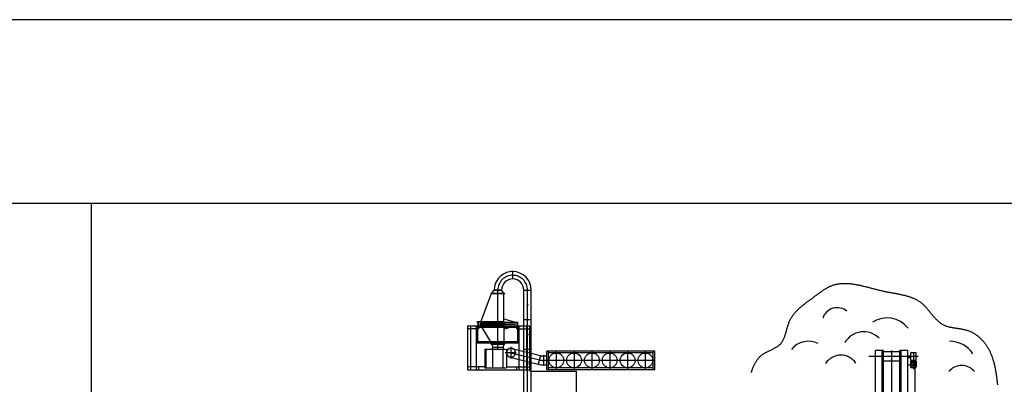
# Model space of a CAD drawing. Units: millimetres. Extents: x 301 to 603, y 92 to 183.
# Drawn here: x 301 to 301, y 92 to 92 of the extents above; entities that cross this region are included whole.
import ezdxf

# ---------------------------------------------------------------- set-up
doc = ezdxf.new("R2010")
doc.units = ezdxf.units.MM
doc.linetypes.add('DASHDOT', pattern=[1, 0.5, -0.25, 0, -0.25])
doc.linetypes.add('HIDDEN', pattern=[0.38, 0.25, -0.13])
doc.layers.add('ACOMETIDA', color=1, linetype='Continuous')
doc.layers.add('CAPA_PRINCIPAL', color=7, linetype='Continuous')
doc.layers.add('edificis', color=7, linetype='Continuous', true_color=0xa6a6a6)

msp = doc.modelspace()

# ---------------------------------------------------------------- linework, layer by layer
at = {"color": 250, "true_color": 0x3d3d3d}
msp.add_line((301.4874126409659, 91.76721701405458), (301.1904126409659, 91.76721701405458), dxfattribs=at)
msp.add_lwpolyline([(301.4858645531046, 91.63968314960816), (301.2879960298707, 91.63968314960816), (301.2879960298707, 91.75690106617368), (301.4858645531046, 91.75690106617368)], close=True, dxfattribs=at)
at = {"layer": 'ACOMETIDA', "color": 72}
msp.add_line((301.3496066164575, 91.7261617450081), (301.3496066164575, 91.74765793153524), dxfattribs=at)
at = {"layer": 'ACOMETIDA', "color": 72, "flags": 128}
msp.add_lwpolyline([(301.3305786415586, 91.71242574820194), (301.3305786415586, 91.74744568424329), (301.3279613372192, 91.74744568424329)], dxfattribs=at)
at = {"layer": 'CAPA_PRINCIPAL', "color": 20, "linetype": 'Continuous'}
for p, q in [((301.3269997538858, 91.75264211986858), (301.3269997538858, 91.75305878653525)), ((301.3269997538858, 91.75264211986858), (301.3269997538858, 91.75305878653525)), ((301.3252080872192, 91.75022533653525), (301.3258164205525, 91.75182533653525)), ((301.3257995538858, 91.75185045320193), (301.3265495538859, 91.75185045320193)), ((301.3257995538858, 91.75182540320192), (301.3257995538858, 91.75185040320191)), ((301.3257995538858, 91.75182540320192), (301.3265495538859, 91.75182540320192)), ((301.3258259038859, 91.75185045320193), (301.3259580538858, 91.75201711986857)), ((301.3263747538858, 91.75201711986857), (301.3259580872191, 91.75201711986857)), ((301.3259580872191, 91.75201711986857), (301.3263747538858, 91.75201711986857)), ((301.3263747538858, 91.75201711986857), (301.3259580872191, 91.75201711986857)), ((301.3259580872191, 91.75201711986857), (301.3263747538858, 91.75201711986857)), ((301.3263747538858, 91.75201711986857), (301.3259580872191, 91.75201711986857)), ((301.3264997538859, 91.75185045320193), (301.3263747372192, 91.75201711986857)), ((301.3264997538859, 91.75017535320193), (301.3264997538859, 91.75182535320191)), ((301.3265495538859, 91.75182540320192), (301.3265495538859, 91.75185040320191)), ((301.3276247538859, 91.74378511486857), (301.3276247538859, 91.75201711986857)), ((301.3276247538859, 91.75201711986857), (301.3280414205525, 91.75201711986857)), ((301.3280414205525, 91.74378511486857), (301.3280414205525, 91.75201711986857)), ((301.3264997538859, 91.75039360320191), (301.3271591538858, 91.75020860320193)), ((301.3244613205525, 91.75000038653526), (301.3244613205525, 91.74753863653525)), ((301.3244613205525, 91.75000038653526), (301.3276247538859, 91.75000038653526)), ((301.3250954872192, 91.74983371986859), (301.3244613372192, 91.74983371986859)), ((301.3246279872192, 91.75000038653526), (301.3246279872192, 91.74753863653525)), ((301.3249619372191, 91.74983371986859), (301.3249619372191, 91.75000038653526)), ((301.3249623538858, 91.74905035320192), (301.3249623538858, 91.75000035320191)), ((301.3252054872191, 91.75020871986858), (301.3250086038858, 91.75020871986858)), ((301.3250088205525, 91.75020871986858), (301.3250088205525, 91.75022538653526)), ((301.3264997538859, 91.75022533653525), (301.3250088372192, 91.75022533653525)), ((301.3250371538858, 91.74905035320192), (301.3250371538858, 91.75000035320191)), ((301.3250371538858, 91.7499253532019), (301.3272954872191, 91.7499253532019)), ((301.3250521538858, 91.75000038653526), (301.3250521538858, 91.75020871986858)), ((301.3250772538858, 91.75000038653526), (301.3250772538858, 91.75020871986858)), ((301.3250954872192, 91.74983371986859), (301.3250954872192, 91.75000038653526)), ((301.3251664205525, 91.75012538653526), (301.3261539205525, 91.75012538653526)), ((301.3251664205525, 91.7500952698686), (301.3251664205525, 91.75012526986858)), ((301.3251664205525, 91.7500952698686), (301.3261539205525, 91.7500952698686)), ((301.3252080872192, 91.75017535320193), (301.3251819872191, 91.75012535320191)), ((301.3252080872192, 91.75004530320193), (301.3251819872191, 91.75009530320192)), ((301.3252080872192, 91.75022533653525), (301.3252080872192, 91.75017533653524)), ((301.3252080872192, 91.75017535320193), (301.3261539205525, 91.75017535320193)), ((301.3252080872192, 91.75000038653526), (301.3252080872192, 91.75004538653526)), ((301.3252080872192, 91.75004530320193), (301.3261539205525, 91.75004530320193)), ((301.3252080872192, 91.75000038653526), (301.3258164205525, 91.74900871986857)), ((301.3261537205525, 91.75000038653526), (301.3261537205525, 91.75022538653526)), ((301.3261788205525, 91.75000038653526), (301.3261788205525, 91.75022538653526)), ((301.3261788205525, 91.75017535320193), (301.3264996538858, 91.75017535320193)), ((301.3261788205525, 91.75012538653526), (301.3271663205525, 91.75012538653526)), ((301.3261788205525, 91.7500952698686), (301.3271663205525, 91.7500952698686)), ((301.3261788205525, 91.75004530320193), (301.3264996538858, 91.75004530320193)), ((301.3264997538859, 91.75020871986858), (301.3272806705525, 91.75020871986858)), ((301.3264997538859, 91.75017535320193), (301.3265258538858, 91.75012535320191)), ((301.3264997538859, 91.75004530320193), (301.3265258538858, 91.75009530320192)), ((301.3264997538859, 91.75004530320193), (301.3264997538859, 91.74900863653524)), ((301.3264997538859, 91.74982705320191), (301.3270997705525, 91.75000038653526)), ((301.3271664205525, 91.7500952698686), (301.3271664205525, 91.75012526986858)), ((301.3272370538858, 91.74983371986859), (301.3272370538858, 91.75000038653526)), ((301.3272370538858, 91.74983371986859), (301.3276247538859, 91.74983371986859)), ((301.3272555872192, 91.75000038653526), (301.3272555872192, 91.75020871986858)), ((301.3272806872192, 91.75000038653526), (301.3272806872192, 91.75020871986858)), ((301.3272956872191, 91.74905035320192), (301.3272956872191, 91.75000035320191)), ((301.3273704872192, 91.74983371986859), (301.3273704872192, 91.75000038653526)), ((301.3273704872192, 91.74905035320192), (301.3273704872192, 91.75000035320191)), ((301.3273704872192, 91.74753863653525), (301.3273704872192, 91.74983371986859)), ((301.3276247538859, 91.75035878653524), (301.3280414205525, 91.75035878653524)), ((301.3273704872192, 91.74905035320192), (301.3273704872192, 91.74937535320193)), ((301.3249619372191, 91.74753863653525), (301.3249619372191, 91.74926905320193)), ((301.3249623538858, 91.74905035320192), (301.3273706872192, 91.74905035320192)), ((301.3250371538858, 91.74912538653525), (301.3272954872191, 91.74912538653525)), ((301.3257995538858, 91.74900868653525), (301.3265495538859, 91.74900868653525)), ((301.3257995538858, 91.74900868653525), (301.3265495538859, 91.74900868653525)), ((301.3257995538858, 91.74898360320192), (301.3257995538858, 91.74900860320191)), ((301.3257995538858, 91.74898360320192), (301.3257995538858, 91.74900860320191)), ((301.3257995538858, 91.74898360320192), (301.3265495538859, 91.74898360320192)), ((301.3257995538858, 91.74898360320192), (301.3265495538859, 91.74898360320192)), ((301.3258024705525, 91.74903131986859), (301.3258163205525, 91.74900871986857)), ((301.3258330872192, 91.74898360320192), (301.3258747538858, 91.74881693653525)), ((301.3258330872192, 91.74898360320192), (301.3258747538858, 91.74881693653525)), ((301.3258747538858, 91.74881693653525), (301.3258747538858, 91.74868530320192)), ((301.3258747538858, 91.74881693653525), (301.3264580872192, 91.74881693653525)), ((301.3258747538858, 91.74881693653525), (301.3264580872192, 91.74881693653525)), ((301.3258747538858, 91.74881693653525), (301.3258747538858, 91.74874698653524)), ((301.3258747538858, 91.74881693653525), (301.3264580872192, 91.74881693653525)), ((301.3258747538858, 91.74881693653525), (301.3264580872192, 91.74881693653525)), ((301.3264997538859, 91.74898360320192), (301.3264580872192, 91.74881693653525)), ((301.3264997538859, 91.74898360320192), (301.3264580872192, 91.74881693653525)), ((301.3264580872192, 91.74881693653525), (301.3264580872192, 91.74868530320192)), ((301.3264580872192, 91.74881693653525), (301.3264580872192, 91.74874698653524)), ((301.3264997538859, 91.74903131986859), (301.3264997538859, 91.74900871986857)), ((301.3265495538859, 91.74898360320192), (301.3265495538859, 91.74900860320191)), ((301.3265495538859, 91.74898360320192), (301.3265495538859, 91.74900860320191)), ((301.3265795538858, 91.74868526986857), (301.3268560872191, 91.7487418698686)), ((301.3269676372192, 91.74873931986859), (301.3285592538858, 91.74833663653526)), ((301.3254411038859, 91.74868526986857), (301.3254411038859, 91.74764193653526)), ((301.3265795538858, 91.74868526986857), (301.3254411872192, 91.74868526986857)), ((301.3254997538858, 91.74868526986857), (301.3254997538858, 91.74764193653526)), ((301.3258614205525, 91.74868526986857), (301.3258614205525, 91.74764195320192)), ((301.3264385038858, 91.74868526986857), (301.3264385038858, 91.74764193653526)), ((301.3266498538858, 91.74868526986857), (301.3266498538858, 91.74764193653526)), ((301.3266498538858, 91.74817535320192), (301.3266498538858, 91.7476420032019)), ((301.3268449872191, 91.74825461986858), (301.3284366038858, 91.74785190320192)), ((301.3276247538859, 91.74870045320192), (301.3280414205525, 91.74870045320192)), ((301.3285592538858, 91.74833663653526), (301.3284366038858, 91.74785190320192)), ((301.3287432205525, 91.74777205320193), (301.3287432205525, 91.74835536986858)), ((301.3287432205525, 91.74831371986859), (301.3289098872191, 91.74831371986859)), ((301.3287432205525, 91.74781371986857), (301.3287432205525, 91.74831371986859)), ((301.3289098872191, 91.74753863653525), (301.3289098872191, 91.74858863653525)), ((301.3290196538858, 91.74858860320192), (301.3289099038858, 91.74858860320192)), ((301.3290098372192, 91.74753863653525), (301.3290098372192, 91.74858863653525)), ((301.3348933038858, 91.74848868653525), (301.3290099538858, 91.74848868653525)), ((301.3349932205525, 91.74858860320192), (301.3290196372192, 91.74858860320192)), ((301.3348933038858, 91.74753863653525), (301.3348933038858, 91.74858863653525)), ((301.3349932205525, 91.74753863653525), (301.3349932205525, 91.74858863653525)), ((301.3473734038859, 91.74502674820191), (301.3473734038859, 91.74861633153525)), ((301.3478317372192, 91.74861364820192), (301.3473734038859, 91.74861364820192)), ((301.3477484038858, 91.74502674820191), (301.3477484038858, 91.74861633153525)), ((301.3478317372192, 91.74502674820191), (301.3478317372192, 91.74861633153525)), ((301.3487485038858, 91.74855114820191), (301.3478317372192, 91.74855114820191)), ((301.3487485038858, 91.74502674820191), (301.3487485038858, 91.74861364820192)), ((301.3492068372192, 91.74861364820192), (301.3487485038858, 91.74861364820192)), ((301.3488318372192, 91.74502674820191), (301.3488318372192, 91.74861364820192)), ((301.3492068372192, 91.74502674820191), (301.3492068372192, 91.74861364820192)), ((301.3493552705525, 91.74829513153524), (301.3492068372192, 91.74829513153524)), ((301.3493552705525, 91.74821179820192), (301.3492068372192, 91.74821179820192)), ((301.3496651705525, 91.74848864820193), (301.3493552705525, 91.74848864820193)), ((301.3493552705525, 91.74848864820193), (301.3493552705525, 91.74807198153526)), ((301.3496651705525, 91.74807198153526), (301.3496651705525, 91.74848864820193)), ((301.3254411038859, 91.74770530320193), (301.3244613372192, 91.74770530320193)), ((301.3249619372191, 91.74753863653525), (301.3249619372191, 91.74798526986858)), ((301.3249619372191, 91.74753863653525), (301.3249619372191, 91.74770530320193)), ((301.3250954872192, 91.74753863653525), (301.3250954872192, 91.74770530320193)), ((301.3254411038859, 91.7476420032019), (301.3266494538858, 91.7476420032019)), ((301.3254997538858, 91.74798525320192), (301.3254997538858, 91.74764193653526)), ((301.3254997538858, 91.7476420032019), (301.3266497538858, 91.7476420032019)), ((301.3258614205525, 91.74799176986859), (301.3258614205525, 91.74764196986858)), ((301.3264385038858, 91.74812276986857), (301.3264385038858, 91.74764203653525)), ((301.3266498538858, 91.74770530320193), (301.3276247538859, 91.74770530320193)), ((301.3272370538858, 91.74753863653525), (301.3272370538858, 91.74770530320193)), ((301.3273704872192, 91.74753863653525), (301.3273704872192, 91.74770530320193)), ((301.3287432205525, 91.74781371986857), (301.3289098872191, 91.74781371986857)), ((301.3348933038858, 91.74763873653525), (301.3290099705525, 91.74763873653525)), ((301.3493552705525, 91.74779519820193), (301.3492068372192, 91.74779519820193)), ((301.3493552705525, 91.74807198153526), (301.3496651705525, 91.74807198153526)), ((301.3493552705525, 91.7480225148686), (301.3493552705525, 91.74771001486859)), ((301.3496651705525, 91.7480225148686), (301.3493552705525, 91.7480225148686)), ((301.3493552705525, 91.74775688153524), (301.3496651705525, 91.74775688153524)), ((301.3493943372192, 91.7480225148686), (301.3493943372192, 91.74775948153525)), ((301.3494047538858, 91.74807198153526), (301.3494047538858, 91.7480225148686)), ((301.3494047538858, 91.74765793153524), (301.3496147205525, 91.74765793153524)), ((301.3494255872192, 91.74795219820193), (301.3494255872192, 91.74781938153525)), ((301.3495922538858, 91.74795219820193), (301.3494255872192, 91.74795219820193)), ((301.3494255872192, 91.74781938153525), (301.3495922538858, 91.74781938153525)), ((301.3494308038858, 91.74795219820193), (301.3494308038858, 91.74801989820192)), ((301.3494308038858, 91.74781938153525), (301.3494308038858, 91.74775948153525)), ((301.3494698538858, 91.7480225148686), (301.3494698538858, 91.74795479820192)), ((301.3494698538858, 91.74775688153524), (301.3494698538858, 91.74781938153525)), ((301.3495479872192, 91.7480225148686), (301.3495479872192, 91.74795479820192)), ((301.3495479872192, 91.74781938153525), (301.3495479872192, 91.74775948153525)), ((301.3495870538858, 91.7480225148686), (301.3495870538858, 91.74795479820192)), ((301.3495870538858, 91.74781938153525), (301.3495870538858, 91.74775948153525)), ((301.3495922538858, 91.74781938153525), (301.3495922538858, 91.74795219820193)), ((301.3496156872192, 91.7480225148686), (301.3496156872192, 91.74807198153526)), ((301.3496261038858, 91.7480225148686), (301.3496261038858, 91.74775948153525)), ((301.3496651705525, 91.7480225148686), (301.3496651705525, 91.74771001486859)), ((301.3244613205525, 91.74753863653525), (301.3266561038859, 91.74753863653525)), ((301.3266498538858, 91.74753863653525), (301.3276247538859, 91.74753863653525)), ((301.3290196538858, 91.74753863653525), (301.3289099038858, 91.74753863653525)), ((301.3349932205525, 91.74753863653525), (301.3290196372192, 91.74753863653525))]:
    msp.add_line(p, q, dxfattribs=at)
at = {"layer": 'CAPA_PRINCIPAL', "color": 20, "linetype": 'DASHDOT'}
for p, q in [((301.3261664205525, 91.74868526986857), (301.3261664205525, 91.75201693653524)), ((301.3278330872192, 91.74378511486857), (301.3278330872192, 91.75201711986857)), ((301.3269063205525, 91.74817193653526), (301.3269063205525, 91.74882193653524)), ((301.3269063205525, 91.7482079032019), (301.3269063205525, 91.74878603653524)), ((301.3271987205525, 91.74849696986858), (301.3265812205525, 91.74849696986858)), ((301.3271953872191, 91.74849696986858), (301.3269063205525, 91.74849696986858)), ((301.3269063205525, 91.74849696986858), (301.3284979372191, 91.74809426986859)), ((301.3294515538858, 91.74860538653526), (301.3294515538858, 91.7475220532019)), ((301.3304515538858, 91.74860538653526), (301.3304515538858, 91.7475220532019)), ((301.3314515538858, 91.74860538653526), (301.3314515538858, 91.7475220532019)), ((301.3324515538858, 91.74860538653526), (301.3324515538858, 91.7475220532019)), ((301.3334515538858, 91.74858860320192), (301.3334515538858, 91.74752203653524)), ((301.3344515538859, 91.74860538653526), (301.3344515538859, 91.74753865320191)), ((301.3497752038858, 91.74828031486858), (301.3470006872192, 91.74828031486858)), ((301.3482901205525, 91.74861499820192), (301.3482901205525, 91.72704991486857)), ((301.3495089205525, 91.74848864820193), (301.3495089205525, 91.74757198153524)), ((301.3344515538859, 91.74806371986857), (301.3287432205525, 91.74806371986857)), ((301.3349932205525, 91.74806371986857), (301.3342139372191, 91.74806371986857))]:
    msp.add_line(p, q, dxfattribs=at)
at = {"layer": 'CAPA_PRINCIPAL', "color": 20, "linetype": 'HIDDEN'}
for p, q in [((301.3276247538859, 91.75000038653526), (301.3279613205525, 91.75000038653526)), ((301.3276247538859, 91.74983371986859), (301.3279613372192, 91.74983371986859)), ((301.3277946538858, 91.74753863653525), (301.3277946538858, 91.75000038653526)), ((301.3279613205525, 91.74753863653525), (301.3279613205525, 91.75000038653526)), ((301.3276247538859, 91.74770530320193), (301.3279613372192, 91.74770530320193)), ((301.3487485038858, 91.74801469820191), (301.3478317372192, 91.74801469820191)), ((301.3276247538859, 91.74753863653525), (301.3279613372192, 91.74753863653525))]:
    msp.add_line(p, q, dxfattribs=at)
at = {"layer": 'CAPA_PRINCIPAL', "color": 20}
msp.add_lwpolyline([(301.3403944772191, 91.74738320820192), (301.3404111438858, 91.7474253748686), (301.3404278105525, 91.7474673748686), (301.3404446438859, 91.74750937486861), (301.3404616438858, 91.74755137486859), (301.3404788105525, 91.74759304153527), (301.3404961438858, 91.74763454153528), (301.3405138105525, 91.74767570820192), (301.3405318105525, 91.74771654153527), (301.3405501438858, 91.74775704153528), (301.3405688105525, 91.74779720820193), (301.3405881438858, 91.74783687486861), (301.3406078105525, 91.74787604153526), (301.3406281438859, 91.74791470820195), (301.3406491438859, 91.74795270820194), (301.3406708105525, 91.74799004153526), (301.3406929772192, 91.74802687486859), (301.3407161438859, 91.74806287486861), (301.3407399772192, 91.74809804153527), (301.3407646438858, 91.74813254153527), (301.3407903105525, 91.74816620820194), (301.3408168105525, 91.7481988748686), (301.3408443105525, 91.74823054153528), (301.3408729772192, 91.74826137486859), (301.3409024772192, 91.74829104153527), (301.3409333105525, 91.74831970820192), (301.3409653105525, 91.74834720820193), (301.3409984772192, 91.74837354153526), (301.3410328105525, 91.74839870820195), (301.3410681438858, 91.74842304153528), (301.3411044772192, 91.74844620820194), (301.3411416438859, 91.74846870820194), (301.3411794772192, 91.74849037486861), (301.3412181438858, 91.74851154153528), (301.3412573105525, 91.74853187486859), (301.3412969772192, 91.7485518748686), (301.3413368105525, 91.74857154153527), (301.3413771438858, 91.74859070820195), (301.3414176438858, 91.74860987486859), (301.3414581438859, 91.74862870820193), (301.3414986438859, 91.74864754153528), (301.3415389772192, 91.74866654153526), (301.3415791438858, 91.74868554153527), (301.3416189772192, 91.74870487486861), (301.3416583105525, 91.74872437486859), (301.3416973105525, 91.7487443748686), (301.3417356438858, 91.7487648748686), (301.3417731438859, 91.7487858748686), (301.3418099772192, 91.74880770820194), (301.3418458105525, 91.74883004153527), (301.3418808105525, 91.7488533748686), (301.3419144772192, 91.74887754153526), (301.3419471438858, 91.74890287486859), (301.3419784772192, 91.74892920820194), (301.3420083105525, 91.74895670820193), (301.3420368105525, 91.74898554153528), (301.3420636438859, 91.74901570820192), (301.3420891438859, 91.74904704153526), (301.3421133105525, 91.74907970820193), (301.3421359772192, 91.7491133748686), (301.3421576438859, 91.74914820820193), (301.3421779772192, 91.74918404153526), (301.3421973105525, 91.74922070820195), (301.3422156438858, 91.7492583748686), (301.3422329772192, 91.74929687486859), (301.3422496438859, 91.74933604153527), (301.3422653105525, 91.74937604153526), (301.3422804772192, 91.74941654153527), (301.3422949772192, 91.74945770820194), (301.3423088105525, 91.74949920820193), (301.3423223105525, 91.7495413748686), (301.3423353105525, 91.7495838748686), (301.3423481438858, 91.74962670820194), (301.3423606438859, 91.74966970820192), (301.3423729772192, 91.74971304153526), (301.3423853105525, 91.7497563748686), (301.3423974772192, 91.7497998748686), (301.3424098105525, 91.7498433748686), (301.3424221438859, 91.74988670820194), (301.3424348105525, 91.74993004153528), (301.3424478105525, 91.74997320820192), (301.3424611438858, 91.75001620820193), (301.3424748105525, 91.75005870820193), (301.3424891438859, 91.75010104153527), (301.3425039772192, 91.75014287486859), (301.3425194772192, 91.75018420820193), (301.3425358105525, 91.75022504153527), (301.3425528105525, 91.75026520820192), (301.3425708105525, 91.75030470820194), (301.3425896438858, 91.75034354153526), (301.3426093105525, 91.75038187486861), (301.3426299772192, 91.7504193748686), (301.3426513105525, 91.75045637486859), (301.3426734772192, 91.75049270820195), (301.3426964772192, 91.75052854153527), (301.3427203105525, 91.75056370820194), (301.3427446438859, 91.7505983748686), (301.3427698105525, 91.75063254153527), (301.3427958105525, 91.75066620820193), (301.3428223105525, 91.7506993748686), (301.3428494772192, 91.75073204153527), (301.3428773105525, 91.75076437486861), (301.3429056438858, 91.75079604153525), (301.3429346438858, 91.75082754153526), (301.3429641438859, 91.7508583748686), (301.3429941438858, 91.75088904153527), (301.3430248105525, 91.75091920820192), (301.3430558105525, 91.75094904153526), (301.3430874772192, 91.75097870820194), (301.3431194772192, 91.75100787486859), (301.3431518105525, 91.75103670820194), (301.3431846438858, 91.75106537486859), (301.3432178105525, 91.75109370820194), (301.3432513105525, 91.75112187486859), (301.3432851438859, 91.7511498748686), (301.3433194772192, 91.75117754153526), (301.3433538105525, 91.75120504153527), (301.3433886438858, 91.7512323748686), (301.3434236438858, 91.75125954153528), (301.3434588105525, 91.75128654153526), (301.3434943105525, 91.75131337486859), (301.3435298105525, 91.75134020820194), (301.3435656438858, 91.7513668748686), (301.3436014772192, 91.75139354153528), (301.3436374772192, 91.75142020820194), (301.3436736438858, 91.75144670820193), (301.3437098105525, 91.75147337486861), (301.3437459772192, 91.7514998748686), (301.3437821438858, 91.75152637486859), (301.3438184772192, 91.75155304153527), (301.3438546438858, 91.75157970820193), (301.3438908105525, 91.75160654153525), (301.3439269772192, 91.75163320820194), (301.3439629772192, 91.75166020820193), (301.3439989772192, 91.75168704153528), (301.3440349772192, 91.7517138748686), (301.3440709772192, 91.75174070820192), (301.3441068105525, 91.7517673748686), (301.3441428105525, 91.75179404153526), (301.3441786438859, 91.75182054153525), (301.3442146438858, 91.75184670820194), (301.3442504772192, 91.75187270820193), (301.3442864772192, 91.75189854153525), (301.3443224772192, 91.75192387486861), (301.3443584772192, 91.75194904153527), (301.3443946438858, 91.7519738748686), (301.3444308105525, 91.75199820820193), (301.3444669772192, 91.75202204153526), (301.3445033105525, 91.75204537486859), (301.3445396438859, 91.75206837486859), (301.3445761438858, 91.75209070820192), (301.3446128105525, 91.75211237486859), (301.3446494772191, 91.75213354153526), (301.3446863105525, 91.75215404153526), (301.3447233105525, 91.7521738748686), (301.3447603105525, 91.75219304153528), (301.3447976438858, 91.7522113748686), (301.3448349772192, 91.7522288748686), (301.3448724772192, 91.75224554153526), (301.3449103105525, 91.75226137486861), (301.3449481438859, 91.75227620820193), (301.3449863105525, 91.75229020820193), (301.3450246438858, 91.75230337486859), (301.3450631438859, 91.75231537486859), (301.3451018105525, 91.75232654153525), (301.3451406438858, 91.75233687486859), (301.3451798105525, 91.75234620820193), (301.3452191438859, 91.75235470820193), (301.3452584772192, 91.75236237486861), (301.3452981438858, 91.75236904153526), (301.3453379772192, 91.75237504153527), (301.3453779772192, 91.75238020820193), (301.3454181438859, 91.75238470820194), (301.3454584772192, 91.7523883748686), (301.3454988105525, 91.75239120820193), (301.3455394772192, 91.75239337486859), (301.3455803105525, 91.75239487486861), (301.3456213105525, 91.75239570820195), (301.3456624772192, 91.75239570820195), (301.3457036438858, 91.75239520820195), (301.3457451438858, 91.75239404153525), (301.3457866438858, 91.75239220820193), (301.3458283105525, 91.7523898748686), (301.3458703105525, 91.7523868748686), (301.3459121438859, 91.75238337486859), (301.3459543105525, 91.7523793748686), (301.3459966438858, 91.75237470820194), (301.3460389772192, 91.75236970820193), (301.3460814772192, 91.75236404153527), (301.3461241438858, 91.75235804153526), (301.3461668105525, 91.75235154153528), (301.3462096438859, 91.75234470820193), (301.3462526438859, 91.75233737486859), (301.3462958105525, 91.75232954153527), (301.3463389772192, 91.75232154153527), (301.3463823105525, 91.75231304153526), (301.3464256438858, 91.75230420820192), (301.3464691438858, 91.75229520820194), (301.3465128105525, 91.75228570820194), (301.3465564772192, 91.75227604153527), (301.3466003105525, 91.75226604153526), (301.3466441438858, 91.7522558748686), (301.3466881438858, 91.7522453748686), (301.3467321438858, 91.75223487486859), (301.3467763105525, 91.75222404153526), (301.3468204772192, 91.75221304153526), (301.3468648105525, 91.75220187486859), (301.3469091438859, 91.75219054153526), (301.3469536438859, 91.75217904153526), (301.3469981438859, 91.75216754153526), (301.3470426438859, 91.75215604153526), (301.3470873105525, 91.75214437486859), (301.3471319772192, 91.75213270820193), (301.3471766438859, 91.75212104153526), (301.3472214772192, 91.75210920820193), (301.3472663105525, 91.75209754153526), (301.3473111438859, 91.7520858748686), (301.3473559772192, 91.75207420820193), (301.3474009772192, 91.75206270820193), (301.3474459772192, 91.75205120820193), (301.3474909772192, 91.7520398748686), (301.3475361438859, 91.75202854153527), (301.3475811438859, 91.75201754153527), (301.3476263105525, 91.75200654153527), (301.3476714772192, 91.7519958748686), (301.3477166438859, 91.75198520820193), (301.3477618105525, 91.7519748748686), (301.3478069772192, 91.75196470820192), (301.3478521438859, 91.75195487486859), (301.3478974772192, 91.75194520820195), (301.3479426438859, 91.75193587486861), (301.3479878105525, 91.7519268748686), (301.3480329772192, 91.7519178748686), (301.3480781438859, 91.75190920820192), (301.3481233105525, 91.75190070820194), (301.3481683105525, 91.75189220820194), (301.3482133105525, 91.75188404153526), (301.3482583105525, 91.75187570820192), (301.3483031438859, 91.75186754153528), (301.3483479772192, 91.75185954153527), (301.3483926438859, 91.7518513748686), (301.3484371438859, 91.75184337486861), (301.3484816438859, 91.75183520820194), (301.3485259772192, 91.75182704153526), (301.3485701438859, 91.75181887486859), (301.3486141438859, 91.75181054153528), (301.3486581438859, 91.75180204153527), (301.3487018105525, 91.75179354153526), (301.3487453105525, 91.75178470820192), (301.3487886438858, 91.75177587486861), (301.3488318105525, 91.75176670820194), (301.3488748105525, 91.75175720820194), (301.3489174772192, 91.75174754153527), (301.3489599772192, 91.75173754153526), (301.3490023105525, 91.7517273748686), (301.3490443105525, 91.75171670820193), (301.3490859772192, 91.75170570820192), (301.3491274772192, 91.75169437486859), (301.3491686438858, 91.75168270820193), (301.3492096438858, 91.7516703748686), (301.3492503105525, 91.7516578748686), (301.3492904772192, 91.75164470820194), (301.3493304772192, 91.75163104153528), (301.3493701438858, 91.75161687486859), (301.3494094772192, 91.75160220820193), (301.3494484772192, 91.75158704153527), (301.3494871438858, 91.75157120820192), (301.3495254772192, 91.75155470820194), (301.3495633105525, 91.75153754153526), (301.3496008105525, 91.75151970820194), (301.3496379772192, 91.7515013748686), (301.3496746438859, 91.75148204153525), (301.3497109772192, 91.75146220820194), (301.3497468105525, 91.75144154153527), (301.3497821438858, 91.75142004153527), (301.3498171438858, 91.75139770820194), (301.3498516438859, 91.75137470820194), (301.3498858105525, 91.75135070820194), (301.3499193105525, 91.75132587486861), (301.3499524772192, 91.75130004153526), (301.3499849772192, 91.7512733748686), (301.3500171438859, 91.75124587486859), (301.3500488105525, 91.7512173748686), (301.3500799772192, 91.75118804153526), (301.3501108105525, 91.75115804153528), (301.3501411438858, 91.75112720820194), (301.3501713105525, 91.7510958748686), (301.3502009772192, 91.75106387486859), (301.3502304772192, 91.75103154153526), (301.3502598105525, 91.75099854153525), (301.3502888105525, 91.75096520820195), (301.3503174772192, 91.75093137486859), (301.3503461438858, 91.75089737486859), (301.3503746438859, 91.75086320820192), (301.3504031438858, 91.75082870820192), (301.3504314772192, 91.75079420820192), (301.3504598105525, 91.75075954153526), (301.3504881438859, 91.7507248748686), (301.3505163105525, 91.7506903748686), (301.3505448105525, 91.7506558748686), (301.3505731438859, 91.75062154153527), (301.3506016438859, 91.75058754153527), (301.3506304772192, 91.75055370820193), (301.3506593105525, 91.7505203748686), (301.3506883105525, 91.75048720820193), (301.3507176438858, 91.75045470820193), (301.3507471438858, 91.75042254153526), (301.3507769772192, 91.75039104153525), (301.3508071438858, 91.75036020820194), (301.3508376438858, 91.75033004153526), (301.3508686438859, 91.75030054153525), (301.3508999772192, 91.7502718748686), (301.3509316438858, 91.75024420820192), (301.3509638105525, 91.75021720820193), (301.3509966438858, 91.7501913748686), (301.3510298105525, 91.75016654153528), (301.3510636438858, 91.75014270820192), (301.3510981438858, 91.75012020820192), (301.3511331438858, 91.75009870820195), (301.3511688105525, 91.75007854153527), (301.3512053105525, 91.75005970820193), (301.3512423105525, 91.75004220820195), (301.3512799772192, 91.75002604153526), (301.3513183105525, 91.75001087486861), (301.3513573105525, 91.74999687486859), (301.3513968105525, 91.74998387486859), (301.3514368105525, 91.74997187486859), (301.3514773105525, 91.74996070820193), (301.3515183105525, 91.74995037486859), (301.3515596438858, 91.74994087486861), (301.3516013105525, 91.74993187486861), (301.3516434772192, 91.74992354153527), (301.3516858105525, 91.74991554153526), (301.3517284772192, 91.74990820820194), (301.3517714772192, 91.74990120820193), (301.3518146438859, 91.74989437486859), (301.3518579772192, 91.74988770820194), (301.3519014772192, 91.7498813748686), (301.3519451438859, 91.74987504153528), (301.3519888105525, 91.74986854153526), (301.3520326438858, 91.74986220820195), (301.3520764772192, 91.74985554153527), (301.3521201438858, 91.74984870820192), (301.3521638105525, 91.74984154153528), (301.3522074772192, 91.74983404153527), (301.3522509772192, 91.74982604153526), (301.3522943105525, 91.74981737486861), (301.3523374772192, 91.7498083748686), (301.3523804772192, 91.74979854153527), (301.3524233105525, 91.74978804153527), (301.3524656438859, 91.74977654153527), (301.3525078105525, 91.7497643748686), (301.3525494772192, 91.74975104153528), (301.3525908105525, 91.74973687486859), (301.3526318105525, 91.7497213748686), (301.3526723105525, 91.74970504153528), (301.3527124772192, 91.74968770820193), (301.3527521438858, 91.74966920820192), (301.3527913105525, 91.74964987486861), (301.3528301438859, 91.74962970820194), (301.3528683105525, 91.74960854153527), (301.3529061438858, 91.74958654153527), (301.3529433105525, 91.74956370820193), (301.3529801438858, 91.74954004153527), (301.3530163105525, 91.74951570820194), (301.3530519772192, 91.74949054153528), (301.3530869772192, 91.74946454153526), (301.3531214772192, 91.74943804153527), (301.3531554772192, 91.74941070820192), (301.3531888105525, 91.7493828748686), (301.3532214772192, 91.74935437486859), (301.3532536438859, 91.7493253748686), (301.3532851438858, 91.7492958748686), (301.3533159772192, 91.74926570820195), (301.3533461438859, 91.74923520820194), (301.3533754772192, 91.74920420820193), (301.3534043105525, 91.74917270820193), (301.3534324772192, 91.74914087486859), (301.3534599772192, 91.74910870820194), (301.3534866438858, 91.74907604153528), (301.3535128105525, 91.7490428748686), (301.3535383105525, 91.74900954153527), (301.3535631438858, 91.74897570820194), (301.3535873105525, 91.74894154153527), (301.3536109772191, 91.74890704153528), (301.3536339772192, 91.74887204153528), (301.3536563105525, 91.74883670820192), (301.3536781438858, 91.74880120820193), (301.3536993105525, 91.74876520820193), (301.3537199772192, 91.7487288748686), (301.3537401438858, 91.74869220820194), (301.3537596438858, 91.74865520820192), (301.3537786438858, 91.74861804153527), (301.3537971438859, 91.74858037486861), (301.3538151438859, 91.74854237486859), (301.3538326438858, 91.74850420820194), (301.3538496438858, 91.74846570820192), (301.3538659772192, 91.7484268748686), (301.3538819772192, 91.74838770820195), (301.3538974772192, 91.7483483748686), (301.3539126438858, 91.74830870820195), (301.3539271438859, 91.7482688748686), (301.3539413105525, 91.74822854153525), (301.3539549772192, 91.74818820820194), (301.3539683105525, 91.7481473748686), (301.3539811438858, 91.74810654153528), (301.3539936438858, 91.74806520820194), (301.3540058105525, 91.7480238748686), (301.3540174772192, 91.74798220820195), (301.3540288105525, 91.74794020820194), (301.3540396438859, 91.74789820820193), (301.3540503105525, 91.74785587486859), (301.3540604772192, 91.74781337486861), (301.3540704772192, 91.74777054153527), (301.3540799772192, 91.74772770820194), (301.3540893105525, 91.74768454153526), (301.3540983105525, 91.74764120820193), (301.3541068105525, 91.74759770820192), (301.3541153105525, 91.74755404153525), (301.3541233105525, 91.74751020820194), (301.3541311438859, 91.74746637486861), (301.3541386438858, 91.74742220820194), (301.3541459772192, 91.7473778748686), (301.3541531438859, 91.7473333748686), (301.3541599772192, 91.7472888748686), (301.3541664772192, 91.74724420820193), (301.3541729772192, 91.7471993748686), (301.3541791438859, 91.7471543748686), (301.3541851438858, 91.7471093748686), (301.3541909772192, 91.74706420820193), (301.3541966438859, 91.7470188748686), (301.3542021438859, 91.74697354153527), (301.3542074772192, 91.74692804153527), (301.3542126438858, 91.74688254153527), (301.3542176438858, 91.7468368748686), (301.3542226438859, 91.74679120820194), (301.3542274772192, 91.74674537486861), (301.3542321438858, 91.74669954153528)], dxfattribs=at)
at = {"layer": 'CAPA_PRINCIPAL', "color": 20, "linetype": 'Continuous'}
for centre, radius in [((301.3278330872192, 91.75118795320192), 3.333333333333332e-05), ((301.3278330872192, 91.74952961986857), 3.333333333333332e-05), ((301.3294515538858, 91.74806371986857), 0.0004166666666666665), ((301.3304515538858, 91.74806371986857), 0.0004166666666666665), ((301.3314515538858, 91.74806371986857), 0.0004166666666666665), ((301.3324515538858, 91.74806371986857), 0.0004166666666666665), ((301.3334515538858, 91.74806371986857), 0.0004166666666666665), ((301.3344515538859, 91.74806371986857), 0.0004166666666666665), ((301.3278330872192, 91.74787128653524), 3.333333333333332e-05)]:
    msp.add_circle(centre, radius, dxfattribs=at)
for centre, radius, start, end in [((301.3269997372192, 91.75201711986857), 0.001041666666666666, 99.35058599999883, 180), ((301.3269997372192, 91.75201711986857), 0.0006249999999999998, 0, 180), ((301.3269997372192, 91.75201711986857), 0.001041666666666666, 90, 99.35058599999883), ((301.3269997538858, 91.75201711986857), 0.001041666666666666, 0, 90), ((301.3269063205525, 91.74849696986858), 0.0002499999999999999, 90, 270), ((301.3287432205525, 91.74906371986857), 0.0007499999999999998, 255.3528899999988, 270), ((301.3287432205525, 91.74906371986857), 0.00125, 255.3526000000003, 270), ((301.3494047538858, 91.74770739820191), 4.999999999999998e-05, 180, 270), ((301.3496156872192, 91.74770739820191), 4.999999999999998e-05, 270, 0)]:
    msp.add_arc(centre, radius, start, end, dxfattribs=at)
at = {"layer": 'CAPA_PRINCIPAL', "color": 20, "linetype": 'DASHDOT'}
for centre, radius, start, end in [((301.3269997372192, 91.75201711986857), 0.0008333333333333331, 0, 180), ((301.3287432205525, 91.74906371986857), 0.0009999999999999996, 255.3525239999998, 270)]:
    msp.add_arc(centre, radius, start, end, dxfattribs=at)
at = {"layer": 'CAPA_PRINCIPAL', "color": 20}
for centre, radius, start, end in [((301.3452250872191, 91.75018190820192), 0.0008432149999999997, 49.50810599999839, 162.6254890000006), ((301.3480403872192, 91.74896744653525), 0.001486348333333333, 38.06533400000064, 123.6593149999987), ((301.3467162505525, 91.74845480320191), 0.001218625, 44.64367900000211, 150.2709780000011), ((301.3436242788858, 91.74790647153525), 0.001233265, 63.82823700000137, 141.7694660000009), ((301.3515287322192, 91.74755018486859), 0.001597304999999999, 33.87746999999832, 89.8467710000013), ((301.3454363255525, 91.74734655153524), 0.001013936666666666, 34.00611199999823, 147.5416279999997), ((301.3522245672191, 91.74686141153525), 0.0009205533333333329, 38.34530199999995, 141.6546980000001)]:
    msp.add_arc(centre, radius, start, end, dxfattribs=at)
at = {"layer": 'CAPA_PRINCIPAL', "color": 20, "linetype": 'HIDDEN'}
msp.add_arc((301.3269063205525, 91.74849696986858), 0.0002499999999999999, 270, 90, dxfattribs=at)
at = {"layer": 'edificis', "color": 9, "true_color": 0xc2c2c2}
msp.add_line((301.3033270205525, 91.75690106617365), (301.3033270205525, 91.72990558153525), dxfattribs=at)

doc.saveas('drawing.dxf')
